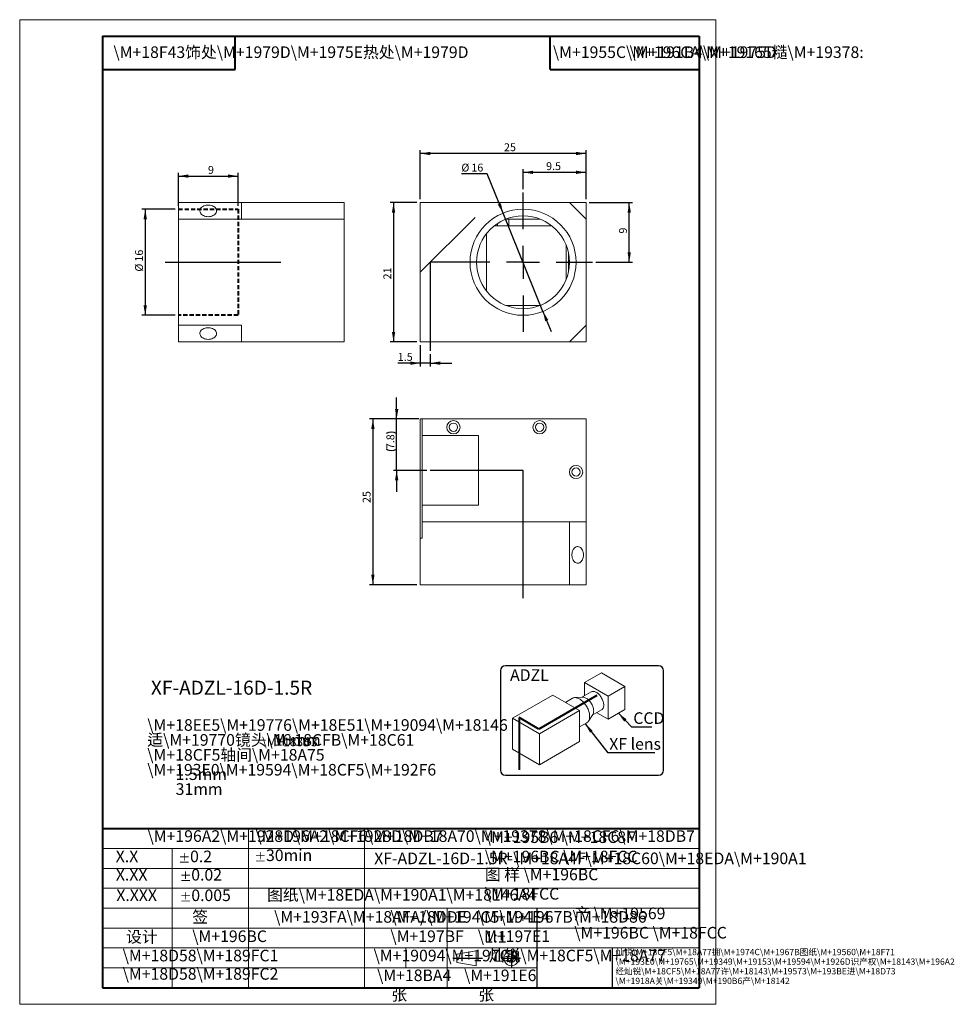
# Model space of a CAD drawing. Units: millimetres. Extents: x 0 to 282, y 0 to 297.
import ezdxf

# ---------------------------------------------------------------- set-up
doc = ezdxf.new("R2010")
doc.units = ezdxf.units.MM
doc.linetypes.add('HIDDEN', pattern=[1.905, 1.27, -0.635])
doc.layers.add('FORMAT', color=7, linetype='Continuous')
doc.styles.add('SLDTEXTSTYLE0', font='TXT', dxfattribs={"width": 0.7})
doc.styles.add('SLDTEXTSTYLE1', font='TXT', dxfattribs={"width": 0.7, "bigfont": 'bigfont'})
doc.styles.add('SLDTEXTSTYLE2', font='TXT', dxfattribs={"width": 0.6, "bigfont": 'bigfont'})
doc.styles.add('SLDTEXTSTYLE3', font='TXT', dxfattribs={"width": 0.594118, "bigfont": 'bigfont'})
doc.styles.add('SLDTEXTSTYLE4', font='TXT', dxfattribs={"width": 0.557143, "bigfont": 'bigfont'})
doc.styles.add('SLDTEXTSTYLE5', font='TXT', dxfattribs={"width": 0.633333, "bigfont": 'bigfont'})
doc.styles.add('SLDTEXTSTYLE6', font='TXT', dxfattribs={"width": 0.614286, "bigfont": 'bigfont'})
doc.dimstyles.new('SLDDIMSTYLE0', dxfattribs={"dimtxt": 0.18, "dimasz": 3, "dimexe": 0, "dimexo": 0.0625, "dimgap": 0, "dimtad": 0, "dimtih": 1, "dimtoh": 1, "dimdec": 0, "dimrnd": 1e-09, "dimzin": 0, "dimdsep": 46, "dimtxsty": 'Standard', "dimsah": 1, "dimcen": 0.09, "dimadec": 0, "dimazin": 0, "dimtfac": 3, "dimtdec": 0, "dimtofl": 0, "dimtmove": 0, "dimatfit": 3, "dimfxl": 0, "dimfrac": 2, "dimtolj": 1, "dimtzin": 0, "dimarcsym": 0})
doc.dimstyles.new('SLDDIMSTYLE1', dxfattribs={"dimtxt": 2.728516, "dimasz": 3, "dimexe": 0, "dimexo": 0.0625, "dimgap": 0.682129, "dimtad": 1, "dimdec": 1, "dimlfac": 0.5, "dimrnd": 1e-09, "dimzin": 12, "dimdsep": 46, "dimtxsty": 'SLDTEXTSTYLE0', "dimsah": 1, "dimcen": 0.09, "dimadec": 0, "dimazin": 3, "dimtfac": 1, "dimtmove": 0, "dimatfit": 0, "dimfxl": 0, "dimfrac": 2, "dimtolj": 1, "dimtzin": 12, "dimarcsym": 0})
doc.dimstyles.new('SLDDIMSTYLE2', dxfattribs={"dimtxt": 2.728516, "dimasz": 3, "dimexe": 0, "dimexo": 0.0625, "dimgap": 0.682129, "dimtad": 1, "dimdec": 1, "dimlfac": 0.5, "dimrnd": 1e-09, "dimzin": 12, "dimdsep": 46, "dimtxsty": 'SLDTEXTSTYLE0', "dimsah": 1, "dimcen": 0.09, "dimadec": 0, "dimazin": 3, "dimtfac": 1, "dimtofl": 0, "dimtmove": 0, "dimatfit": 3, "dimfxl": 0, "dimfrac": 2, "dimtolj": 1, "dimtzin": 12, "dimarcsym": 0})
doc.dimstyles.new('SLDDIMSTYLE3', dxfattribs={"dimtxt": 2.728516, "dimasz": 3, "dimexe": 0, "dimexo": 0.0625, "dimgap": 0.682129, "dimtad": 0, "dimtih": 1, "dimtoh": 1, "dimdec": 1, "dimlfac": 0.5, "dimrnd": 1e-09, "dimzin": 12, "dimdsep": 46, "dimtxsty": 'SLDTEXTSTYLE0', "dimsah": 1, "dimcen": 0, "dimadec": 0, "dimazin": 3, "dimtfac": 1, "dimtmove": 0, "dimatfit": 3, "dimfxl": 0, "dimfrac": 2, "dimtolj": 1, "dimtzin": 12, "dimarcsym": 0})

# ---------------------------------------------------------------- blocks, each defined once
blk = doc.blocks.new('SW_NOTE_0')
at = {"layer": 'FORMAT', "color": 0, "attachment_point": 1}
for s, insert, char_height, style in [('\\M+18EE5\\M+19776\\M+18E51\\M+19094\\M+18146', (0, 4.51), 3.5, 'SLDTEXTSTYLE1'), ('适\\M+19770镜头\\M+18CFB\\M+18C61', (0, 0.01), 3.5, 'SLDTEXTSTYLE1'), ('16mm', (38.15, 0.01), 3.5, 'SLDTEXTSTYLE0'), ('\\M+183B3', (34.63, -1.01), 2.646, 'SLDTEXTSTYLE1'), ('\\M+18CF5轴间\\M+18A75         1.5mm', (0, -4.49), 3.5, 'SLDTEXTSTYLE2'), ('\\M+193E0\\M+19594\\M+18CF5\\M+192F6         31mm', (0, -8.99), 3.5, 'SLDTEXTSTYLE3')]:
    blk.add_mtext(s, dxfattribs=dict(at, insert=insert, char_height=char_height, style=style))
blk = doc.blocks.new('SW_NOTE_1')
at = {"layer": 'FORMAT', "color": 0, "attachment_point": 1, "style": 'SLDTEXTSTYLE0'}
for s, insert, char_height in [('±', (0, 3.41), 2.65), ('0.2', (3.53, 4.43), 3.5)]:
    blk.add_mtext(s, dxfattribs=dict(at, insert=insert, char_height=char_height))
blk = doc.blocks.new('SW_NOTE_2')
at = {"layer": 'FORMAT', "color": 0, "attachment_point": 1, "style": 'SLDTEXTSTYLE0'}
for s, insert, char_height in [('±', (0, 3.41), 2.65), ('0.02', (3.53, 4.43), 3.5)]:
    blk.add_mtext(s, dxfattribs=dict(at, insert=insert, char_height=char_height))
blk = doc.blocks.new('SW_NOTE_3')
at = {"layer": 'FORMAT', "color": 0, "attachment_point": 1, "style": 'SLDTEXTSTYLE0'}
for s, insert, char_height in [('±', (0, 3.41), 2.65), ('0.005', (3.53, 4.43), 3.5)]:
    blk.add_mtext(s, dxfattribs=dict(at, insert=insert, char_height=char_height))
blk = doc.blocks.new('SW_NOTE_4')
at = {"layer": 'FORMAT', "color": 0, "attachment_point": 1, "style": 'SLDTEXTSTYLE0'}
for s, insert, char_height in [('±', (0, 3.41), 2.65), ('30min', (3.53, 4.43), 3.5)]:
    blk.add_mtext(s, dxfattribs=dict(at, insert=insert, char_height=char_height))
blk = doc.blocks.new('SW_NOTE_5')
at = {"layer": 'FORMAT', "color": 0, "char_height": 1.9, "attachment_point": 1, "style": 'SLDTEXTSTYLE1'}
for s, insert in [('灿锐\\M+18CF5\\M+18A77拥\\M+1974C\\M+1967B图纸\\M+19560\\M+18F71', (0, 2.45)), ('\\M+193E0\\M+19765\\M+19349\\M+19153\\M+19594\\M+1926D识产权\\M+18143\\M+196A2', (0, -0.45)), ('经灿锐\\M+18CF5\\M+18A77许\\M+18143\\M+19573\\M+193BE进\\M+18D73', (0, -3.35)), ('\\M+1918A关\\M+19349\\M+190B6产\\M+18142', (0, -6.25))]:
    blk.add_mtext(s, dxfattribs=dict(at, insert=insert))
blk = doc.blocks.new('SW_NOTE_6')
at = {"layer": 'FORMAT', "color": 0}
blk.add_line((14.15, 0), (0, 0), dxfattribs=at)
at = {"layer": 'FORMAT', "color": 0, "insert": (0.4, 4.42), "char_height": 3.5, "attachment_point": 1, "style": 'SLDTEXTSTYLE0'}
blk.add_mtext('XF lens', dxfattribs=at)
blk = doc.blocks.new('SW_NOTE_7')
at = {"layer": 'FORMAT', "color": 0}
blk.add_line((6, 0), (0, 0), dxfattribs=at)
at = {"layer": 'FORMAT', "color": 0, "insert": (0.45, 4.46), "char_height": 3.5, "attachment_point": 1, "style": 'SLDTEXTSTYLE0'}
blk.add_mtext('CCD', dxfattribs=at)
blk = doc.blocks.new('_D')
at = {"layer": 'FORMAT', "color": 7}
for p, q in [((120.86, 198.83), (120.86, 192.4)), ((123.86, 196.14), (123.86, 192.4)), ((120.86, 193.4), (114.07, 193.4)), ((123.86, 193.4), (120.86, 193.4)), ((123.86, 193.4), (130.36, 193.4))]:
    blk.add_line(p, q, dxfattribs=at)
for points in [[(120.86, 193.4), (117.86, 193.9), (117.86, 192.9)], [(123.86, 193.4), (126.86, 192.9), (126.86, 193.9)]]:
    blk.add_solid(points, dxfattribs=at)
at = {"layer": 'FORMAT', "color": 7, "insert": (114.07, 196.47), "char_height": 2.381, "attachment_point": 1, "style": 'SLDTEXTSTYLE0'}
blk.add_mtext('1.5', dxfattribs=at)
blk = doc.blocks.new('_D_1')
at = {"layer": 'FORMAT', "color": 7}
for p, q in [((119.86, 241.83), (111.8, 241.83)), ((112.8, 241.83), (112.8, 199.83)), ((119.86, 199.83), (111.8, 199.83))]:
    blk.add_line(p, q, dxfattribs=at)
for points in [[(112.8, 241.83), (112.3, 238.83), (113.3, 238.83)], [(112.8, 199.83), (113.3, 202.83), (112.3, 202.83)]]:
    blk.add_solid(points, dxfattribs=at)
at = {"layer": 'FORMAT', "color": 7, "insert": (109.73, 218.65), "char_height": 2.381, "attachment_point": 1, "rotation": 90, "style": 'SLDTEXTSTYLE0'}
blk.add_mtext('21', dxfattribs=at)
blk = doc.blocks.new('_D_2')
at = {"layer": 'FORMAT', "color": 7}
for p, q in [((171.86, 241.83), (184.9, 241.83)), ((183.9, 223.83), (183.9, 241.83)), ((173.86, 223.83), (184.9, 223.83))]:
    blk.add_line(p, q, dxfattribs=at)
for points in [[(183.9, 241.83), (183.4, 238.83), (184.4, 238.83)], [(183.9, 223.83), (184.4, 226.83), (183.4, 226.83)]]:
    blk.add_solid(points, dxfattribs=at)
at = {"layer": 'FORMAT', "color": 7, "insert": (180.83, 232.49), "char_height": 2.38, "attachment_point": 1, "rotation": 90, "style": 'SLDTEXTSTYLE0'}
blk.add_mtext('9', dxfattribs=at)
blk = doc.blocks.new('_D_3')
at = {"layer": 'FORMAT', "color": 7}
for p, q in [((151.86, 245.83), (151.86, 251.95)), ((170.86, 250.95), (151.86, 250.95)), ((170.86, 242.83), (170.86, 251.95))]:
    blk.add_line(p, q, dxfattribs=at)
for points in [[(151.86, 250.95), (154.86, 250.45), (154.86, 251.45)], [(170.86, 250.95), (167.86, 251.45), (167.86, 250.45)]]:
    blk.add_solid(points, dxfattribs=at)
at = {"layer": 'FORMAT', "color": 7, "insert": (158.82, 254.02), "char_height": 2.381, "attachment_point": 1, "style": 'SLDTEXTSTYLE0'}
blk.add_mtext('9.5', dxfattribs=at)
blk = doc.blocks.new('_D_4')
at = {"layer": 'FORMAT', "color": 7}
for p, q in [((141.03, 250.5), (133.25, 250.5)), ((145.84, 238.66), (141.03, 250.5)), ((157.88, 209.01), (145.84, 238.66)), ((157.88, 209.01), (160.32, 202.99))]:
    blk.add_line(p, q, dxfattribs=at)
for points in [[(145.84, 238.66), (145.17, 241.63), (144.24, 241.25)], [(157.88, 209.01), (158.54, 206.04), (159.47, 206.42)]]:
    blk.add_solid(points, dxfattribs=at)
at = {"layer": 'FORMAT', "color": 7, "char_height": 2.381, "attachment_point": 1, "style": 'SLDTEXTSTYLE0'}
for s, insert in [('%%c', (133.25, 253.57)), ('16', (136.27, 253.57))]:
    blk.add_mtext(s, dxfattribs=dict(at, insert=insert))
blk = doc.blocks.new('_D_5')
at = {"layer": 'FORMAT', "color": 7}
for p, q in [((120.86, 242.83), (120.86, 257.64)), ((170.86, 256.64), (120.86, 256.64)), ((170.86, 242.83), (170.86, 257.64))]:
    blk.add_line(p, q, dxfattribs=at)
for points in [[(120.86, 256.64), (123.86, 256.14), (123.86, 257.14)], [(170.86, 256.64), (167.86, 257.14), (167.86, 256.14)]]:
    blk.add_solid(points, dxfattribs=at)
at = {"layer": 'FORMAT', "color": 7, "insert": (146.11, 259.71), "char_height": 2.381, "attachment_point": 1, "style": 'SLDTEXTSTYLE0'}
blk.add_mtext('25', dxfattribs=at)
blk = doc.blocks.new('SW_CENTERMARKSYMBOL_0')
at = {"layer": 'FORMAT', "color": 0}
for p, q in [((0, 10), (0, 21)), ((0, 0), (0, 5)), ((-10, 0), (-28, 0)), ((0, 0), (-5, 0)), ((0, 0), (0, -5)), ((0, 0), (5, 0)), ((10, 0), (21, 0)), ((0, -10), (0, -21))]:
    blk.add_line(p, q, dxfattribs=at)
blk = doc.blocks.new('_D_6')
at = {"layer": 'FORMAT', "color": 7}
for p, q in [((113.73, 176.56), (113.73, 183.06)), ((120.46, 176.56), (112.73, 176.56)), ((113.73, 161.06), (113.73, 176.56)), ((122.86, 161.06), (112.73, 161.06)), ((113.73, 161.06), (113.73, 154.56))]:
    blk.add_line(p, q, dxfattribs=at)
for centre, start, end in [((112.14, 169.02), 63.4349, 116.5651), ((112.14, 170.61), 243.4349, 296.5651)]:
    blk.add_arc(centre, 3.55, start, end, dxfattribs=at)
for points in [[(113.73, 176.56), (114.23, 179.56), (113.23, 179.56)], [(113.73, 161.06), (113.23, 158.06), (114.23, 158.06)]]:
    blk.add_solid(points, dxfattribs=at)
at = {"layer": 'FORMAT', "color": 7, "insert": (110.66, 167.43), "char_height": 2.381, "attachment_point": 1, "rotation": 90, "style": 'SLDTEXTSTYLE0'}
blk.add_mtext('7.8', dxfattribs=at)
blk = doc.blocks.new('_D_7')
at = {"layer": 'FORMAT', "color": 7}
for p, q in [((120.46, 176.56), (105.56, 176.56)), ((106.56, 176.56), (106.56, 126.56)), ((119.86, 126.56), (105.56, 126.56))]:
    blk.add_line(p, q, dxfattribs=at)
for points in [[(106.56, 176.56), (106.06, 173.56), (107.06, 173.56)], [(106.56, 126.56), (107.06, 129.56), (106.06, 129.56)]]:
    blk.add_solid(points, dxfattribs=at)
at = {"layer": 'FORMAT', "color": 7, "insert": (103.49, 151.21), "char_height": 2.381, "attachment_point": 1, "rotation": 90, "style": 'SLDTEXTSTYLE0'}
blk.add_mtext('25', dxfattribs=at)
blk = doc.blocks.new('_D_8')
at = {"layer": 'FORMAT', "color": 7}
for p, q in [((46.88, 239.83), (36.88, 239.83)), ((37.88, 239.83), (37.88, 207.83)), ((46.88, 207.83), (36.88, 207.83))]:
    blk.add_line(p, q, dxfattribs=at)
for points in [[(37.88, 239.83), (37.38, 236.83), (38.38, 236.83)], [(37.88, 207.83), (38.38, 210.83), (37.38, 210.83)]]:
    blk.add_solid(points, dxfattribs=at)
at = {"layer": 'FORMAT', "color": 7, "char_height": 2.381, "attachment_point": 1, "rotation": 90, "style": 'SLDTEXTSTYLE0'}
for s, insert in [('16', (34.81, 224.02)), ('%%c', (34.81, 221))]:
    blk.add_mtext(s, dxfattribs=dict(at, insert=insert))
blk = doc.blocks.new('_D_9')
at = {"layer": 'FORMAT', "color": 7}
for p, q in [((47.88, 240.83), (47.88, 250.82)), ((47.88, 249.82), (65.88, 249.82)), ((65.88, 240.83), (65.88, 250.82))]:
    blk.add_line(p, q, dxfattribs=at)
for points in [[(47.88, 249.82), (50.88, 249.32), (50.88, 250.32)], [(65.88, 249.82), (62.88, 250.32), (62.88, 249.32)]]:
    blk.add_solid(points, dxfattribs=at)
at = {"layer": 'FORMAT', "color": 7, "insert": (56.81, 252.88), "char_height": 2.38, "attachment_point": 1, "style": 'SLDTEXTSTYLE0'}
blk.add_mtext('9', dxfattribs=at)

msp = doc.modelspace()

# ---------------------------------------------------------------- linework, layer by layer
at = {"color": 7, "linetype": 'Continuous', "lineweight": 0}
for p, q in [((0, 297), (210, 297)), ((0, 297), (0, 0)), ((210, 297), (210, 0)), ((0, 0), (210, 0))]:
    msp.add_line(p, q, dxfattribs=at)
at = {"color": 7, "linetype": 'Continuous', "lineweight": 40}
for p, q in [((25, 292), (205, 292)), ((25, 292), (25, 5)), ((65, 282), (65, 292)), ((205, 292), (205, 5)), ((25, 282), (65, 282)), ((160, 282), (205, 282)), ((25, 53), (205, 53)), ((25, 5), (205, 5))]:
    msp.add_line(p, q, dxfattribs=at)
at = {"color": 7, "linetype": 'Continuous', "lineweight": 15}
for p, q in [((47.88, 241.83), (47.88, 236.83)), ((66.88, 241.83), (47.88, 241.83)), ((66.88, 236.83), (66.88, 241.83)), ((97.88, 241.83), (66.88, 241.83)), ((97.88, 236.83), (97.88, 241.83)), ((165.86, 241.83), (120.86, 241.83)), ((120.86, 241.83), (120.86, 199.83)), ((170.86, 241.83), (165.86, 241.83)), ((165.86, 241.83), (170.86, 236.83)), ((170.86, 236.83), (170.86, 241.83)), ((47.88, 236.83), (47.88, 204.83)), ((47.88, 236.83), (66.88, 236.83)), ((97.88, 236.83), (66.88, 236.83)), ((97.88, 236.83), (97.88, 199.83)), ((160.52, 234.83), (143.2, 234.83)), ((144.12, 235.51), (144.12, 234.83)), ((157.05, 236.83), (146.66, 236.83)), ((147.59, 234.83), (147.59, 236.83)), ((170.86, 236.83), (170.86, 204.83)), ((140.86, 215.17), (140.86, 232.49)), ((164.86, 218.64), (164.86, 229.03)), ((165.59, 221.11), (165.59, 226.56)), ((146.86, 210.83), (146.66, 210.83)), ((146.86, 210.83), (146.86, 210.76)), ((146.86, 210.83), (147.59, 210.83)), ((147.59, 210.5), (147.59, 210.83)), ((157.05, 210.83), (147.59, 210.83)), ((66.88, 204.83), (47.88, 204.83)), ((47.88, 199.83), (47.88, 204.83)), ((66.88, 204.83), (66.88, 199.83)), ((165.86, 199.83), (170.86, 204.83)), ((170.86, 204.83), (170.86, 199.83)), ((66.88, 199.83), (47.88, 199.83)), ((97.88, 199.83), (66.88, 199.83)), ((165.86, 199.83), (120.86, 199.83)), ((170.86, 199.83), (165.86, 199.83)), ((120.86, 140.56), (120.86, 176.56)), ((120.86, 176.56), (121.46, 176.56)), ((121.46, 140.56), (121.46, 176.56)), ((121.46, 171.56), (121.46, 176.56)), ((121.46, 176.56), (170.86, 176.56)), ((170.86, 176.56), (170.86, 145.56)), ((138.46, 171.56), (121.46, 171.56)), ((138.46, 150.56), (138.46, 171.56)), ((121.46, 145.56), (121.46, 150.56)), ((138.46, 150.56), (121.46, 150.56)), ((170.86, 145.56), (121.46, 145.56)), ((165.86, 145.56), (121.46, 145.56)), ((121.46, 145.56), (121.46, 140.56)), ((165.86, 145.56), (165.86, 126.56)), ((170.86, 126.56), (170.86, 145.56)), ((120.86, 140.56), (121.46, 140.56)), ((120.86, 126.56), (120.86, 140.56)), ((165.86, 126.56), (120.86, 126.56)), ((165.86, 126.56), (170.86, 126.56)), ((175.49, 99.97), (170.44, 97.05)), ((175.49, 99.97), (182.56, 95.89)), ((170.44, 93.1), (170.44, 97.05)), ((170.44, 97.05), (177.51, 92.97)), ((182.56, 95.89), (177.51, 92.97)), ((182.56, 95.89), (182.56, 88.89)), ((148.72, 86.27), (160.84, 93.26)), ((168.93, 88.6), (160.84, 93.26)), ((166.78, 92.31), (164.64, 91.07)), ((169.88, 92.63), (167.48, 92.51)), ((172.4, 94.24), (169.6, 92.62)), ((177.51, 92.97), (177.51, 85.97)), ((156.8, 81.6), (148.72, 86.27)), ((148.72, 86.27), (148.72, 76.94)), ((156.8, 81.6), (168.93, 88.6)), ((168.93, 79.27), (168.93, 88.6)), ((171.59, 85.39), (172.9, 87.41)), ((172.74, 87.17), (175.55, 88.79)), ((177.51, 85.97), (174.09, 87.95)), ((182.56, 88.89), (177.51, 85.97)), ((168.93, 83.65), (171.07, 84.89)), ((156.8, 72.27), (156.8, 81.6)), ((156.8, 72.27), (168.93, 79.27)), ((148.72, 76.94), (156.8, 72.27))]:
    msp.add_line(p, q, dxfattribs=at)
at = {"color": 1, "linetype": 'Continuous', "lineweight": 0}
for p, q in [((69, 53), (69, 5)), ((104, 53), (104, 5)), ((25, 47), (205, 47)), ((46, 47), (46, 5)), ((25, 41), (205, 41)), ((25, 35), (205, 35)), ((25, 29), (205, 29)), ((129, 5), (129, 29)), ((205, 23), (25, 23)), ((25, 17), (205, 17)), ((116.5, 11), (116.5, 17)), ((25, 11), (156, 11))]:
    msp.add_line(p, q, dxfattribs=at)
at = {"color": 7, "linetype": 'Continuous', "lineweight": 15, "flags": 128}
for points in [[(56.88, 237.57), (56.5, 237.59), (56.12, 237.65), (55.77, 237.75), (55.44, 237.89), (55.15, 238.06), (54.89, 238.26), (54.68, 238.49), (54.53, 238.74), (54.42, 239), (54.38, 239.27), (54.4, 239.54), (54.47, 239.8), (54.6, 240.06), (54.78, 240.3), (55.01, 240.51), (55.29, 240.7), (55.6, 240.85), (55.94, 240.97), (56.31, 241.06), (56.69, 241.1), (57.07, 241.1), (57.45, 241.06), (57.81, 240.97), (58.16, 240.85), (58.47, 240.7), (58.75, 240.51), (58.98, 240.3), (59.16, 240.06), (59.29, 239.8), (59.36, 239.54), (59.38, 239.27), (59.33, 239), (59.23, 238.74), (59.08, 238.49), (58.87, 238.26), (58.61, 238.06), (58.32, 237.89), (57.99, 237.75), (57.63, 237.65), (57.26, 237.59), (56.88, 237.57)], [(56.88, 200.57), (56.5, 200.59), (56.12, 200.65), (55.77, 200.75), (55.44, 200.89), (55.15, 201.06), (54.89, 201.26), (54.68, 201.49), (54.53, 201.74), (54.42, 202), (54.38, 202.27), (54.4, 202.54), (54.47, 202.8), (54.6, 203.06), (54.78, 203.3), (55.01, 203.51), (55.29, 203.7), (55.6, 203.85), (55.94, 203.97), (56.31, 204.06), (56.69, 204.1), (57.07, 204.1), (57.45, 204.06), (57.81, 203.97), (58.16, 203.85), (58.47, 203.7), (58.75, 203.51), (58.98, 203.3), (59.16, 203.06), (59.29, 202.8), (59.36, 202.54), (59.38, 202.27), (59.33, 202), (59.23, 201.74), (59.08, 201.49), (58.87, 201.26), (58.61, 201.06), (58.32, 200.89), (57.99, 200.75), (57.63, 200.65), (57.26, 200.59), (56.88, 200.57)], [(170.12, 135.56), (170.1, 135.18), (170.04, 134.81), (169.94, 134.45), (169.8, 134.12), (169.63, 133.83), (169.43, 133.57), (169.2, 133.37), (168.95, 133.21), (168.69, 133.11), (168.42, 133.06), (168.15, 133.08), (167.89, 133.15), (167.63, 133.28), (167.4, 133.46), (167.18, 133.7), (166.99, 133.97), (166.84, 134.29), (166.72, 134.63), (166.64, 134.99), (166.59, 135.37), (166.59, 135.75), (166.64, 136.13), (166.72, 136.5), (166.84, 136.84), (166.99, 137.15), (167.18, 137.43), (167.4, 137.66), (167.63, 137.84), (167.89, 137.97), (168.15, 138.05), (168.42, 138.06), (168.69, 138.02), (168.95, 137.92), (169.2, 137.76), (169.43, 137.55), (169.63, 137.3), (169.8, 137), (169.94, 136.67), (170.04, 136.32), (170.1, 135.94), (170.12, 135.56)], [(171.96, 86.85), (171.95, 87.14), (171.92, 87.43), (171.87, 87.74), (171.8, 88.05), (171.71, 88.36), (171.61, 88.68), (171.49, 88.99), (171.35, 89.3), (171.19, 89.61), (171.02, 89.91), (170.84, 90.2), (170.65, 90.48), (170.44, 90.75), (170.22, 91.01), (170, 91.25), (169.77, 91.47), (169.53, 91.68), (169.29, 91.86), (169.05, 92.02), (168.8, 92.17), (168.56, 92.28), (168.32, 92.38), (168.08, 92.45), (167.85, 92.49), (167.63, 92.51), (167.41, 92.5), (167.2, 92.47), (167.01, 92.42), (166.83, 92.33), (166.78, 92.31)], [(169.88, 92.63), (170.02, 92.63), (170.22, 92.61), (170.42, 92.56), (170.63, 92.49), (170.84, 92.39), (171.05, 92.27), (171.26, 92.12), (171.47, 91.96), (171.67, 91.77), (171.87, 91.57), (172.06, 91.35), (172.23, 91.11), (172.4, 90.86), (172.55, 90.61), (172.69, 90.34), (172.82, 90.07), (172.92, 89.8), (173.01, 89.53), (173.08, 89.26), (173.13, 88.99), (173.16, 88.73), (173.17, 88.48), (173.16, 88.24), (173.13, 88.02), (173.08, 87.81), (173.01, 87.62), (172.92, 87.45), (172.9, 87.41)], [(172.4, 94.24), (172.52, 94.29), (172.69, 94.35), (172.86, 94.38), (173.05, 94.38), (173.25, 94.36), (173.45, 94.31), (173.66, 94.24), (173.87, 94.14), (174.08, 94.02), (174.29, 93.87), (174.5, 93.71), (174.7, 93.52), (174.9, 93.32), (175.09, 93.1), (175.27, 92.86), (175.43, 92.61), (175.58, 92.36), (175.72, 92.09), (175.85, 91.82), (175.95, 91.55), (176.04, 91.28), (176.11, 91.01), (176.16, 90.74), (176.19, 90.48), (176.2, 90.23), (176.19, 89.99), (176.16, 89.77), (176.11, 89.56), (176.04, 89.37), (175.95, 89.2), (175.85, 89.05), (175.72, 88.92), (175.58, 88.82), (175.55, 88.79)], [(171.07, 84.89), (171.19, 84.97), (171.35, 85.1), (171.49, 85.25), (171.61, 85.42), (171.71, 85.62), (171.8, 85.83), (171.87, 86.06), (171.92, 86.31), (171.95, 86.57), (171.96, 86.85)]]:
    msp.add_lwpolyline(points, dxfattribs=at)
at = {"color": 7, "linetype": 'Continuous', "lineweight": 15}
for centre, radius in [((151.86, 223.83), 16), ((151.86, 223.83), 14), ((130.86, 174.06), 2), ((130.86, 174.06), 1.25), ((156.86, 174.06), 2), ((156.86, 174.06), 1.25), ((167.86, 160.56), 2), ((167.86, 160.56), 1.25)]:
    msp.add_circle(centre, radius, dxfattribs=at)
at = {"layer": 'FORMAT', "lineweight": 40}
msp.add_line((160, 282), (160, 292), dxfattribs=at)
at = {"layer": 'FORMAT', "color": 7, "linetype": 'HIDDEN', "lineweight": 40}
for p, q in [((47.88, 239.83), (65.88, 239.83)), ((65.88, 239.83), (65.88, 207.83)), ((65.88, 207.83), (47.88, 207.83))]:
    msp.add_line(p, q, dxfattribs=at)
at = {"layer": 'FORMAT', "color": 7}
for p, q in [((137.41, 237.37), (120.86, 220.82)), ((43.9, 223.83), (78.83, 223.83)), ((123.86, 223.82), (123.86, 197.14)), ((151.86, 161.06), (123.86, 161.06)), ((151.86, 122.5), (151.86, 161.06)), ((192.77, 102.12), (146.56, 102.12)), ((145.04, 100.61), (145.04, 70.58)), ((194.28, 70.58), (194.28, 100.61)), ((184.68, 83.62), (180.64, 87.78)), ((146.56, 69.07), (192.77, 69.07))]:
    msp.add_line(p, q, dxfattribs=at)
at = {"layer": 'FORMAT', "color": 7, "lineweight": 40}
for p, q in [((174.08, 93.14), (156.6, 83.04)), ((156.6, 83.04), (150.66, 86.48)), ((150.66, 86.48), (150.66, 70.77))]:
    msp.add_line(p, q, dxfattribs=at)
at = {"layer": 'FORMAT', "color": 1}
for p, q in [((156, 29), (156, 5)), ((178.75, 17), (178.75, 5))]:
    msp.add_line(p, q, dxfattribs=at)
at = {"layer": 'FORMAT', "lineweight": 15}
for p, q in [((131.84, 15.12), (137.71, 16.12)), ((131.84, 12.62), (131.84, 15.12)), ((137.71, 16.12), (137.71, 11.62)), ((137.71, 11.62), (131.84, 12.62))]:
    msp.add_line(p, q, dxfattribs=at)
at = {"layer": 'FORMAT'}
for p, q in [((148.34, 16.61), (148.34, 11.19)), ((130.64, 13.87), (139.61, 13.87)), ((145.55, 13.87), (151.1, 13.87))]:
    msp.add_line(p, q, dxfattribs=at)
at = {"layer": 'FORMAT', "lineweight": 15}
for radius in [2.25, 1.25]:
    msp.add_circle((148.34, 13.87), radius, dxfattribs=at)
at = {"layer": 'FORMAT', "color": 7}
for centre, start, end in [((146.56, 100.61), 90, 180), ((192.77, 100.61), 0, 90), ((146.56, 70.58), 180, 270), ((192.77, 70.58), 270, 0)]:
    msp.add_arc(centre, 1.51, start, end, dxfattribs=at)
msp.add_solid([(180.64, 87.78), (182.37, 85.28), (183.09, 85.98)], dxfattribs=at)

# ---------------------------------------------------------------- block references
for name, p in [('SW_CENTERMARKSYMBOL_0', (151.86, 223.83)), ('SW_NOTE_0', (38.51, 81.49)), ('SW_NOTE_7', (184.68, 83.62)), ('SW_NOTE_6', (177.47, 75.86))]:
    msp.add_blockref(name, p, dxfattribs=at)
at = {"layer": 'FORMAT'}
for name, p in [('SW_NOTE_1', (47.87, 41.93)), ('SW_NOTE_4', (70.79, 42.28)), ('SW_NOTE_2', (48.23, 36.4)), ('SW_NOTE_3', (48.25, 30.21)), ('SW_NOTE_5', (179.74, 14.27))]:
    msp.add_blockref(name, p, dxfattribs=at)

# ---------------------------------------------------------------- texts
at = {"color": 7, "linetype": 'Continuous', "lineweight": 0, "char_height": 3.5}
for s, insert, attachment_point, style in [('\\M+18F43饰处\\M+1979D\\M+1975E热处\\M+1979D', (28.3, 288.95), 1, 'SLDTEXTSTYLE1'), ('\\M+1955C\\M+196CA\\M+19165糙\\M+19378:', (160.89, 288.95), 1, 'SLDTEXTSTYLE1'), ('\\M+191B4\\M+1975D', (184.01, 288.95), 1, 'SLDTEXTSTYLE1'), ('\\M+195B6 \\M+18C8F \\M+196BC \\M+18FCC', (140.35, 52.16), 1, 'SLDTEXTSTYLE6'), ('图 样 \\M+196BC \\M+18FCC', (140.35, 40.91), 1, 'SLDTEXTSTYLE6'), ('\\M+18DDE \\M+197BF', (111.86, 28.12), 1, 'SLDTEXTSTYLE5'), ('\\M+194E4 \\M+197E1', (138.22, 28.12), 1, 'SLDTEXTSTYLE5'), ('产 \\M+19569 \\M+196BC \\M+18FCC', (167.33, 29.18), 1, 'SLDTEXTSTYLE6'), ('设计', (32.1, 22.12), 1, 'SLDTEXTSTYLE1'), ('1:1', (140.26, 22.1), 1, 'SLDTEXTSTYLE0'), ('\\M+19094\\M+197CA', (106.78, 16.46), 1, 'SLDTEXTSTYLE1'), ('灿锐\\M+18CF5\\M+18A77', (168.25, 16.46), 2, 'SLDTEXTSTYLE1'), ('\\M+18D58\\M+189FC2', (31.08, 10.92), 1, 'SLDTEXTSTYLE1'), ('\\M+18BA4     张', (107.83, 10.49), 1, 'SLDTEXTSTYLE4'), ('\\M+191E6     张', (134.09, 10.49), 1, 'SLDTEXTSTYLE4')]:
    msp.add_mtext(s, dxfattribs=dict(at, insert=insert, attachment_point=attachment_point, style=style))
at = {"layer": 'FORMAT', "color": 7, "attachment_point": 1, "style": 'SLDTEXTSTYLE0'}
for s, insert, char_height in [('ADZL', (147.95, 101.07), 3.5), ('XF-ADZL-16D-1.5R', (39.58, 97.62), 4.2333)]:
    msp.add_mtext(s, dxfattribs=dict(at, insert=insert, char_height=char_height))
at = {"layer": 'FORMAT', "char_height": 3.5, "attachment_point": 1}
for s, insert, style in [('\\M+196A2\\M+1928D\\M+18CF6\\M+18DB7', (38.58, 52.49), 'SLDTEXTSTYLE1'), ('\\M+196A2\\M+1928D\\M+18A70\\M+19378\\M+18CF6\\M+18DB7', (71.16, 52.49), 'SLDTEXTSTYLE1'), ('X.X', (28.98, 46.36), 'SLDTEXTSTYLE0'), ('XF-ADZL-16D-1.5R-\\M+18A4F\\M+18C60\\M+18EDA\\M+190A1', (106.96, 45.77), 'SLDTEXTSTYLE1'), ('X.XX', (29.02, 40.83), 'SLDTEXTSTYLE0'), ('X.XXX', (29.15, 34.65), 'SLDTEXTSTYLE0'), ('图纸\\M+18EDA\\M+190A1\\M+18146A4', (74.63, 34.76), 'SLDTEXTSTYLE1'), ('签 \\M+196BC', (52.07, 28.12), 'SLDTEXTSTYLE5'), ('\\M+193FA\\M+18AFA/\\M+194C5\\M+1967B\\M+18D86', (76.77, 28.12), 'SLDTEXTSTYLE1'), ('\\M+18D58\\M+189FC1', (31.08, 16.46), 'SLDTEXTSTYLE1')]:
    msp.add_mtext(s, dxfattribs=dict(at, insert=insert, style=style))

# ---------------------------------------------------------------- dimensions: what is measured, and where the dimension line sits
at = {"layer": 'FORMAT', "color": 7}
for base, p1, p2, dimstyle, picture, middle in [((120.86, 256.64), (170.86, 241.83), (120.86, 241.83), 'SLDDIMSTYLE2', '_D_5', (147.7, 256.64)), ((65.88, 249.82), (47.88, 239.83), (65.88, 239.83), 'SLDDIMSTYLE2', '_D_9', (57.61, 249.82)), ((151.86, 250.95), (170.86, 241.83), (151.86, 244.83), 'SLDDIMSTYLE1', '_D_3', (161.2, 250.95)), ((120.86, 193.4), (123.86, 197.14), (120.86, 199.83), 'SLDDIMSTYLE1', '_D', (116.45, 193.4))]:
    dim = msp.add_linear_dim(base=base, p1=p1, p2=p2, dimstyle=dimstyle, dxfattribs=at)
    dim.commit()
    dim.dimension.update_dxf_attribs({"geometry": picture, "text_midpoint": middle, "dimtype": 160})
dim = msp.add_diameter_dim_2p(p1=(145.84, 238.66), p2=(157.88, 209.01), dimstyle='SLDDIMSTYLE3', dxfattribs=at)
dim.commit()
dim.dimension.update_dxf_attribs({"geometry": '_D_4', "text_midpoint": (136.34, 252.31), "dimtype": 163})
for base, p1, p2, picture, middle in [((112.8, 199.83), (120.86, 241.83), (120.86, 199.83), '_D_1', (112.8, 220.24)), ((183.9, 241.83), (172.86, 223.83), (170.86, 241.83), '_D_2', (183.9, 233.29)), ((106.56, 126.56), (121.46, 176.56), (120.86, 126.56), '_D_7', (106.56, 152.8))]:
    dim = msp.add_linear_dim(base=base, p1=p1, p2=p2, angle=90, dimstyle='SLDDIMSTYLE2', dxfattribs=at)
    dim.commit()
    dim.dimension.update_dxf_attribs({"geometry": picture, "text_midpoint": middle, "dimtype": 160})
for base, p1, p2, text, dimstyle, picture, middle in [((37.88, 207.83), (47.88, 239.83), (47.88, 207.83), '%%c<>', 'SLDDIMSTYLE2', '_D_8', (37.88, 224.1)), ((113.72575039, 176.56275714), (123.85681615, 161.06275714), (121.45681615, 176.56275714), '(<>)', 'SLDDIMSTYLE1', '_D_6', (113.72575039, 169.81235071))]:
    dim = msp.add_linear_dim(base=base, p1=p1, p2=p2, angle=90, text=text, dimstyle=dimstyle, dxfattribs=at)
    dim.commit()
    dim.dimension.update_dxf_attribs({"geometry": picture, "text_midpoint": middle, "dimtype": 160})

# ---------------------------------------------------------------- leaders
msp.add_leader([(170.61, 84.62), (177.47, 75.86)], dimstyle='SLDDIMSTYLE0', dxfattribs=at)

doc.saveas('drawing.dxf')
